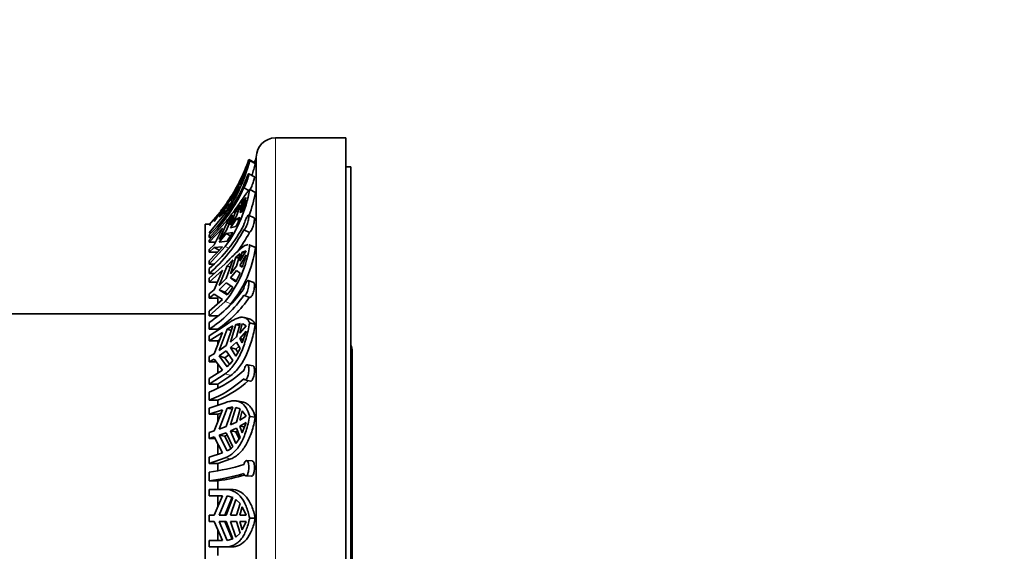
# Model space of a CAD drawing. Units: millimetres. Extents: x 0 to 1478, y 0 to 1758.
# Drawn here: x 280 to 357, y 1163 to 1205 of the extents above; entities that cross this region are included whole.
import ezdxf
from ezdxf import colors
from ezdxf.entities.mleader import LeaderData, LeaderLine
from ezdxf.math import Vec2, Vec3

# ---------------------------------------------------------------- set-up
doc = ezdxf.new("R2010")
doc.units = ezdxf.units.MM
doc.layers.add('DV7_Défaut', color=7, linetype='Continuous')
doc.layers.add('Défaut', color=7, linetype='Continuous')

# ---------------------------------------------------------------- blocks, each defined once
blk = doc.blocks.new('_DOT')
at = {"color": 0}
blk.add_line((0, 0), (-1, 0), dxfattribs=at)
at = {"color": 0, "const_width": 0.333}
blk.add_lwpolyline([(-0.1665, 0, 1), (0.1665, 0, 1)], format="xyb", close=True, dxfattribs=at)
blk = doc.blocks.new('SE6')
at = {"layer": 'DV7_Défaut', "color": 7, "linetype": 'Continuous', "lineweight": 18}
for p, q in [((300.208, 1136.317), (300.208, 1195.817)), ((296.371, 1189.848), (296.283, 1189.897)), ((296.526, 1187.2), (296.283, 1187.326)), ((296.72, 1182.844), (296.283, 1183.033)), ((296.72, 1177.23), (296.283, 1177.365)), ((296.72, 1170.712), (296.283, 1170.782))]:
    blk.add_line(p, q, dxfattribs=at)
at = {"layer": 'DV7_Défaut', "color": 7, "linetype": 'Continuous', "lineweight": 35}
for p, q in [((305.708, 1195.817), (300.208, 1195.817)), ((305.708, 1136.317), (305.708, 1195.817)), ((298.565, 1193.884), (298.124, 1194.136)), ((298.633, 1193.8), (298.19, 1194.051)), ((298.708, 1137.817), (298.708, 1194.317)), ((297.426, 1192.155), (297.902, 1193.216)), ((297.729, 1193.11), (297.77, 1193.086)), ((298.56, 1192.782), (298.119, 1193.021)), ((306.108, 1193.567), (305.708, 1193.567)), ((306.108, 1138.567), (306.108, 1193.567)), ((297.433, 1192.346), (297.113, 1191.775)), ((297.433, 1192.346), (297.148, 1191.704)), ((297.612, 1192.436), (297.426, 1192.155)), ((296.349, 1190.446), (296.865, 1191.366)), ((296.865, 1191.366), (296.417, 1190.694)), ((297.113, 1191.775), (296.684, 1190.936)), ((296.684, 1190.865), (297.148, 1191.633)), ((296.684, 1190.865), (297.113, 1191.355)), ((297.113, 1191.355), (297.433, 1192.016)), ((297.113, 1191.775), (297.166, 1191.744)), ((297.148, 1191.633), (297.433, 1192.016)), ((297.148, 1191.633), (297.226, 1191.589)), ((297.729, 1191.914), (298.121, 1191.701)), ((298.633, 1191.553), (298.19, 1191.784)), ((295.797, 1189.728), (296.417, 1190.694)), ((295.902, 1190.087), (296.283, 1190.538)), ((296.865, 1190.904), (296.349, 1190.375)), ((296.417, 1190.694), (296.471, 1190.664)), ((297.433, 1190.547), (297.113, 1190.112)), ((297.433, 1190.547), (297.148, 1189.698)), ((297.902, 1191.153), (297.426, 1190.179)), ((297.426, 1189.971), (297.902, 1190.945)), ((297.426, 1190.179), (297.612, 1190.789)), ((297.902, 1191.153), (297.612, 1190.789)), ((297.702, 1190.743), (297.612, 1190.789)), ((296.067, 1190.219), (295.022, 1189.016)), ((296.283, 1189.897), (295.022, 1188.404)), ((296.067, 1190.219), (295.403, 1189.271)), ((295.797, 1189.657), (296.349, 1190.375)), ((296.417, 1190.199), (295.797, 1189.657)), ((296.483, 1190.299), (296.349, 1190.375)), ((296.349, 1188.542), (296.865, 1189.778)), ((296.865, 1189.778), (296.417, 1189.195)), ((297.113, 1190.112), (296.684, 1188.993)), ((297.113, 1190.112), (297.261, 1190.035)), ((297.612, 1190.045), (297.426, 1189.971)), ((298.541, 1189.565), (298.099, 1189.773)), ((294.708, 1143.067), (294.708, 1189.067)), ((295.022, 1189.067), (294.708, 1189.067)), ((295.022, 1187.823), (296.283, 1189.196)), ((295.022, 1189.044), (295.022, 1189.016)), ((295.022, 1189.016), (295.162, 1189.016)), ((295.797, 1187.882), (296.417, 1189.195)), ((296.417, 1189.195), (296.585, 1189.108)), ((297.148, 1189.698), (296.684, 1188.993)), ((296.684, 1188.785), (297.148, 1189.49)), ((297.148, 1189.49), (297.433, 1189.584)), ((297.148, 1189.49), (297.346, 1189.388)), ((296.067, 1188.761), (295.022, 1187.655)), ((295.022, 1188.404), (295.186, 1188.404)), ((295.022, 1188.229), (295.022, 1188.031)), ((296.067, 1188.761), (295.403, 1187.463)), ((296.349, 1188.542), (295.797, 1187.882)), ((295.797, 1187.675), (296.349, 1188.334)), ((296.865, 1188.43), (296.349, 1188.334)), ((296.694, 1188.155), (296.349, 1188.334)), ((296.684, 1188.785), (297.113, 1188.886)), ((297.729, 1188.625), (298.165, 1188.42)), ((295.214, 1188.032), (295.022, 1188.031)), ((295.022, 1187.823), (295.022, 1187.655)), ((295.022, 1187.655), (295.501, 1187.655)), ((295.403, 1187.463), (295.022, 1187.091)), ((296.417, 1187.748), (295.797, 1187.675)), ((296.283, 1187.326), (295.022, 1185.954)), ((295.022, 1186.201), (296.067, 1187.307)), ((295.022, 1186.884), (295.403, 1187.255)), ((295.022, 1187.091), (295.022, 1186.884)), ((295.708, 1186.884), (295.022, 1186.884)), ((295.403, 1187.255), (296.067, 1187.307)), ((295.403, 1187.255), (295.846, 1187.024)), ((297.433, 1186.765), (297.113, 1186.501)), ((297.433, 1186.765), (297.148, 1185.778)), ((297.902, 1186.986), (297.426, 1186.177)), ((297.426, 1186.177), (297.612, 1186.885)), ((297.902, 1186.986), (297.612, 1186.885)), ((297.795, 1186.805), (297.612, 1186.885)), ((298.597, 1187.261), (298.155, 1187.452)), ((298.633, 1187.242), (298.19, 1187.433)), ((295.022, 1186.201), (295.022, 1185.954)), ((295.022, 1184.839), (296.283, 1185.98)), ((295.022, 1185.954), (295.401, 1185.954)), ((296.349, 1184.817), (296.865, 1186.269)), ((296.865, 1186.269), (296.417, 1185.822)), ((297.113, 1186.501), (296.684, 1185.192)), ((297.113, 1186.501), (297.33, 1186.407)), ((297.426, 1185.85), (297.902, 1186.659)), ((295.022, 1185.597), (295.022, 1185.218)), ((296.067, 1185.464), (295.022, 1184.545)), ((295.445, 1185.222), (295.022, 1185.218)), ((296.067, 1185.464), (295.403, 1183.921)), ((295.797, 1184.269), (296.417, 1185.822)), ((296.417, 1185.822), (296.667, 1185.714)), ((297.148, 1185.778), (296.684, 1185.192)), ((296.684, 1184.864), (297.148, 1185.45)), ((297.113, 1184.569), (297.433, 1185.246)), ((297.148, 1185.45), (297.433, 1185.246)), ((297.628, 1185.762), (297.426, 1185.85)), ((297.612, 1185.711), (297.426, 1185.85)), ((295.022, 1184.839), (295.022, 1184.545)), ((295.022, 1184.545), (295.708, 1184.545)), ((296.349, 1184.817), (295.797, 1184.269)), ((295.797, 1183.942), (296.349, 1184.49)), ((296.865, 1184.144), (296.349, 1184.49)), ((296.684, 1184.864), (297.119, 1184.676)), ((296.684, 1184.864), (297.113, 1184.569)), ((298.506, 1184.495), (298.065, 1184.653)), ((295.403, 1183.921), (295.022, 1183.612)), ((295.022, 1183.612), (295.022, 1183.285)), ((296.237, 1183.752), (295.797, 1183.942)), ((296.417, 1183.54), (295.797, 1183.942)), ((296.723, 1184.239), (296.237, 1183.752)), ((296.237, 1183.752), (296.466, 1183.603)), ((295.022, 1183.285), (295.403, 1183.593)), ((295.708, 1183.285), (295.022, 1183.285)), ((295.022, 1182.253), (296.067, 1183.172)), ((296.283, 1183.033), (295.022, 1181.893)), ((295.403, 1183.593), (296.067, 1183.172)), ((295.708, 1183.285), (295.708, 1182.864)), ((297.754, 1183.49), (298.191, 1183.333)), ((294.708, 1182.067), (249.404, 1182.067)), ((295.022, 1182.253), (295.022, 1181.893)), ((295.022, 1181.893), (295.708, 1181.893)), ((295.022, 1181.384), (295.022, 1180.854)), ((297.433, 1181.306), (297.113, 1181.235)), ((297.433, 1181.306), (297.148, 1180.261)), ((298.216, 1181.632), (297.78, 1181.767)), ((298.633, 1181.215), (298.19, 1181.352)), ((295.022, 1180.335), (296.283, 1181.151)), ((295.708, 1180.863), (295.022, 1180.854)), ((296.067, 1180.595), (295.022, 1179.938)), ((296.067, 1180.595), (295.403, 1178.932)), ((295.797, 1179.182), (296.417, 1180.849)), ((296.349, 1179.574), (296.865, 1181.124)), ((296.865, 1181.124), (296.417, 1180.849)), ((296.417, 1180.849), (296.74, 1180.749)), ((297.113, 1181.235), (296.684, 1179.841)), ((297.113, 1181.235), (297.39, 1181.149)), ((297.426, 1180.546), (297.612, 1181.293)), ((297.902, 1181.125), (297.426, 1180.546)), ((297.426, 1180.126), (297.902, 1180.705)), ((297.612, 1179.786), (297.902, 1180.705)), ((297.902, 1181.125), (297.651, 1181.271)), ((295.022, 1180.335), (295.022, 1179.938)), ((295.022, 1179.938), (295.708, 1179.938)), ((295.708, 1179.938), (295.839, 1180.024)), ((295.708, 1179.938), (295.708, 1179.7)), ((297.148, 1180.261), (296.684, 1179.841)), ((296.684, 1179.421), (297.148, 1179.84)), ((297.148, 1179.84), (297.433, 1179.355)), ((297.693, 1180.043), (297.426, 1180.126)), ((297.612, 1179.786), (297.426, 1180.126)), ((296.349, 1179.574), (295.797, 1179.182)), ((295.797, 1178.761), (296.349, 1179.153)), ((296.865, 1178.394), (296.349, 1179.153)), ((296.684, 1179.421), (297.119, 1179.286)), ((296.684, 1179.421), (297.113, 1178.753)), ((297.113, 1178.753), (297.433, 1179.355)), ((297.35, 1179.496), (297.119, 1179.286)), ((297.271, 1179.05), (297.119, 1179.286)), ((306.208, 1153.017), (306.208, 1179.117)), ((295.403, 1178.932), (295.022, 1178.711)), ((295.022, 1178.711), (295.022, 1178.291)), ((295.022, 1178.291), (295.403, 1178.512)), ((295.573, 1178.291), (295.022, 1178.291)), ((295.403, 1178.512), (296.067, 1177.651)), ((296.237, 1178.625), (295.797, 1178.761)), ((296.417, 1177.917), (295.797, 1178.761)), ((296.554, 1178.852), (296.237, 1178.625)), ((296.237, 1178.625), (296.614, 1178.11)), ((295.022, 1176.994), (296.067, 1177.651)), ((295.708, 1178.119), (295.708, 1177.43)), ((298.455, 1177.981), (298.015, 1178.077)), ((296.283, 1177.365), (295.022, 1176.549)), ((295.022, 1176.994), (295.022, 1176.549)), ((295.708, 1176.549), (296.72, 1177.23)), ((297.813, 1176.893), (298.25, 1176.797)), ((295.022, 1176.549), (295.708, 1176.549)), ((295.022, 1175.929), (295.022, 1175.292)), ((295.708, 1176.549), (295.708, 1176.251)), ((295.708, 1175.302), (295.022, 1175.292)), ((295.708, 1175.302), (295.708, 1174.907)), ((297.602, 1175.168), (297.165, 1175.238)), ((295.022, 1174.675), (296.283, 1175.1)), ((295.022, 1174.675), (295.022, 1174.207)), ((296.067, 1174.55), (295.022, 1174.207)), ((296.067, 1174.55), (295.403, 1172.901)), ((295.797, 1173.031), (296.417, 1174.678)), ((296.349, 1173.236), (296.865, 1174.759)), ((296.417, 1174.678), (296.853, 1174.608)), ((297.113, 1174.739), (296.684, 1173.375)), ((297.433, 1174.613), (297.113, 1174.739)), ((297.433, 1174.613), (297.148, 1173.594)), ((297.426, 1173.743), (297.612, 1174.468)), ((297.902, 1174.044), (297.612, 1174.468)), ((295.022, 1174.207), (295.708, 1174.207)), ((295.708, 1174.207), (295.965, 1174.295)), ((295.708, 1174.207), (295.708, 1173.662)), ((297.148, 1173.594), (296.684, 1173.375)), ((297.902, 1174.044), (297.426, 1173.743)), ((298.633, 1173.961), (298.19, 1174.032)), ((295.403, 1172.901), (295.022, 1172.786)), ((296.349, 1173.236), (295.797, 1173.031)), ((296.684, 1172.896), (297.148, 1173.114)), ((296.684, 1172.896), (297.119, 1172.826)), ((296.684, 1172.896), (297.113, 1171.909)), ((297.239, 1172.882), (297.119, 1172.826)), ((297.358, 1172.275), (297.119, 1172.826)), ((297.148, 1173.114), (297.433, 1172.387)), ((297.426, 1173.263), (297.902, 1173.565)), ((297.775, 1173.207), (297.426, 1173.263)), ((297.612, 1172.749), (297.426, 1173.263)), ((297.612, 1172.749), (297.902, 1173.565)), ((295.022, 1172.786), (295.022, 1172.307)), ((295.022, 1172.307), (295.403, 1172.422)), ((295.465, 1172.307), (295.022, 1172.307)), ((295.403, 1172.422), (296.067, 1171.192)), ((295.797, 1172.552), (296.349, 1172.756)), ((296.237, 1172.481), (295.797, 1172.552)), ((296.417, 1171.334), (295.797, 1172.552)), ((296.441, 1172.557), (296.237, 1172.481)), ((296.237, 1172.481), (296.72, 1171.527)), ((296.865, 1171.645), (296.349, 1172.756)), ((297.113, 1171.909), (297.433, 1172.387)), ((295.708, 1171.86), (295.708, 1171.075)), ((295.022, 1170.849), (296.067, 1171.192)), ((295.022, 1170.849), (295.022, 1170.357)), ((296.283, 1170.782), (295.022, 1170.357)), ((295.708, 1170.357), (296.72, 1170.712)), ((298.389, 1170.547), (297.95, 1170.574)), ((295.022, 1170.357), (295.708, 1170.357)), ((295.708, 1170.357), (295.708, 1169.788)), ((295.022, 1169.676), (295.022, 1168.983)), ((295.708, 1168.993), (295.022, 1168.983)), ((295.708, 1168.993), (295.708, 1168.317)), ((297.882, 1169.376), (298.321, 1169.349)), ((295.022, 1168.317), (296.283, 1168.317)), ((295.022, 1168.317), (295.022, 1167.817)), ((296.72, 1168.317), (296.283, 1168.317)), ((296.067, 1167.817), (295.022, 1167.817)), ((296.067, 1167.817), (295.403, 1166.317)), ((295.708, 1167.817), (295.708, 1167.006)), ((295.797, 1166.317), (296.417, 1167.81)), ((296.81, 1167.704), (296.237, 1166.317)), ((296.349, 1166.317), (296.865, 1167.69)), ((296.865, 1167.69), (296.417, 1167.81)), ((297.113, 1167.542), (296.684, 1166.317)), ((297.433, 1167.227), (297.113, 1167.542)), ((297.433, 1167.227), (297.148, 1166.317)), ((297.426, 1166.317), (297.612, 1166.963)), ((297.902, 1166.317), (297.612, 1166.963)), ((295.403, 1166.317), (295.022, 1166.317)), ((295.022, 1166.317), (295.022, 1165.817)), ((296.349, 1166.317), (295.797, 1166.317)), ((297.148, 1166.317), (296.684, 1166.317)), ((297.902, 1166.317), (297.426, 1166.317)), ((298.633, 1166.067), (298.19, 1166.067)), ((295.022, 1165.817), (295.403, 1165.817)), ((295.403, 1165.817), (296.067, 1164.317)), ((295.708, 1165.128), (295.708, 1164.317)), ((296.417, 1164.325), (295.797, 1165.817)), ((295.797, 1165.817), (296.349, 1165.817)), ((296.237, 1165.817), (296.81, 1164.43)), ((296.865, 1164.445), (296.349, 1165.817)), ((296.684, 1165.817), (297.113, 1164.592)), ((296.684, 1165.817), (297.148, 1165.817)), ((297.148, 1165.817), (297.433, 1164.907)), ((297.612, 1165.171), (297.426, 1165.817)), ((297.426, 1165.817), (297.902, 1165.817)), ((297.612, 1165.171), (297.902, 1165.817)), ((296.417, 1164.325), (296.865, 1164.445)), ((297.113, 1164.592), (297.433, 1164.907)), ((295.022, 1164.317), (296.067, 1164.317)), ((295.022, 1164.317), (295.022, 1163.817)), ((296.283, 1163.817), (295.022, 1163.817)), ((295.708, 1163.817), (295.708, 1163.141)), ((296.72, 1163.817), (296.283, 1163.817))]:
    blk.add_line(p, q, dxfattribs=at)
for centre, radius, start, end in [((300.208, 1194.317), 1.5, 90, 180), ((285.979, 1197.144), 12.597, 324.88504, 345.78741), ((285.339, 1198.474), 13.5, 333.09292, 341.22998), ((287.145, 1197.768), 11.564, 336.24506, 341.69744), ((283.372, 1199.821), 15.902, 335.29279, 338.72261), ((286.153, 1197.039), 12.894, 341.27874, 345.4528), ((285.339, 1198.474), 14, 340.82728, 342.72658), ((285.335, 1198.473), 13.504, 322.07939, 336.59826), ((285.908, 1197.466), 12.977, 314.61498, 335.63132), ((283.372, 1199.821), 15.902, 331.92745, 332.05897), ((285.915, 1197.263), 12.968, 314.60853, 335.64103), ((287.662, 1193.652), 10.692, 323.73207, 349.93864), ((283.372, 1199.821), 15.902, 327.16357, 329.35248), ((287.889, 1193.531), 10.925, 339.79412, 349.56959), ((287.652, 1196.252), 10.652, 325.37081, 329.86581), ((285.595, 1194.408), 12.785, 340.04802, 344.28593), ((287.507, 1194.347), 11.534, 310.65991, 332.40268), ((288.152, 1193.421), 10.043, 333.15584, 337.53336), ((287.544, 1193.939), 11.488, 310.61655, 332.44941), ((290.222, 1192.297), 7.686, 323.70997, 329.79646), ((287.664, 1193.953), 11.87, 323.49707, 332.2166), ((289.377, 1188.64), 8.895, 320.92913, 352.20438), ((289.897, 1188.428), 8.817, 320.7049, 352.26539), ((286.923, 1189.495), 11.339, 340.5085, 345.51758), ((289.62, 1189.6), 9.833, 303.32267, 325.54917), ((292.432, 1186.959), 5.251, 319.37423, 327.58578), ((289.695, 1188.994), 9.728, 303.20235, 325.67293), ((289.931, 1189.024), 9.999, 305.29306, 325.44046), ((304.958, 1179.117), 1.25, 0, 23.07392), ((294.24, 1180.408), 3.308, 311.1571, 322.50392), ((291.558, 1184.505), 9.249, 291.99594, 311.84865), ((291.668, 1183.691), 9.044, 291.76922, 312.07842), ((291.897, 1183.927), 9.429, 293.84039, 311.18675), ((296.935, 1173.091), 1.669, 92.4133, 108.06797), ((295.514, 1173.111), 1.993, 296.95002, 312.66848), ((292.564, 1187.695), 18.186, 277.76866, 286.49896), ((292.701, 1186.364), 17.536, 277.60692, 286.66203), ((292.964, 1187.186), 18.398, 278.57563, 285.3123)]:
    blk.add_arc(centre, radius, start, end, dxfattribs=at)
for points, knots in [([(297.729, 1191.914), (297.731, 1191.917), (297.733, 1191.919), (297.735, 1191.922), (297.745, 1191.936), (297.757, 1191.953), (297.77, 1191.974), (297.79, 1192.008), (297.814, 1192.051), (297.838, 1192.101), (297.862, 1192.151), (297.888, 1192.208), (297.913, 1192.268), (297.937, 1192.329), (297.962, 1192.394), (297.985, 1192.458), (298.007, 1192.523), (298.029, 1192.589), (298.047, 1192.65), (298.065, 1192.711), (298.081, 1192.769), (298.093, 1192.819), (298.105, 1192.869), (298.113, 1192.912), (298.118, 1192.944), (298.123, 1192.977), (298.124, 1193), (298.122, 1193.012), (298.12, 1193.024), (298.114, 1193.026), (298.105, 1193.017), (298.096, 1193.008), (298.084, 1192.989), (298.069, 1192.96), (298.053, 1192.931), (298.034, 1192.892), (298.014, 1192.846), (297.993, 1192.799), (297.97, 1192.745), (297.945, 1192.686), (297.921, 1192.628), (297.895, 1192.564), (297.87, 1192.5), (297.845, 1192.436), (297.82, 1192.371), (297.797, 1192.309), (297.775, 1192.248), (297.754, 1192.189), (297.737, 1192.137), (297.734, 1192.128), (297.731, 1192.12), (297.729, 1192.112)], [0, 0, 0, 0, 0.008335, 0.008335, 0.008335, 0.049413, 0.049413, 0.049413, 0.116715, 0.116715, 0.116715, 0.18399, 0.18399, 0.18399, 0.25167, 0.25167, 0.25167, 0.319727, 0.319727, 0.319727, 0.387565, 0.387565, 0.387565, 0.45446, 0.45446, 0.45446, 0.520209, 0.520209, 0.520209, 0.585432, 0.585432, 0.585432, 0.651156, 0.651156, 0.651156, 0.718067, 0.718067, 0.718067, 0.78605, 0.78605, 0.78605, 0.854326, 0.854326, 0.854326, 0.922096, 0.922096, 0.922096, 0.989089, 0.989089, 0.989089, 1, 1, 1, 1]), ([(298.559, 1192.782), (298.561, 1192.781), (298.563, 1192.778), (298.564, 1192.774), (298.566, 1192.762), (298.565, 1192.74), (298.561, 1192.708), (298.556, 1192.677), (298.548, 1192.636), (298.536, 1192.588), (298.525, 1192.541), (298.51, 1192.485), (298.492, 1192.427), (298.475, 1192.368), (298.454, 1192.304), (298.432, 1192.241), (298.409, 1192.177), (298.384, 1192.111), (298.359, 1192.05), (298.334, 1191.989), (298.308, 1191.93), (298.283, 1191.878), (298.267, 1191.845), (298.251, 1191.815), (298.236, 1191.788), (298.231, 1191.779), (298.227, 1191.77), (298.222, 1191.762)], [0, 0, 0, 0, 0.054616, 0.054616, 0.054616, 0.191006, 0.191006, 0.191006, 0.326146, 0.326146, 0.326146, 0.462032, 0.462032, 0.462032, 0.599987, 0.599987, 0.599987, 0.73988, 0.73988, 0.73988, 0.880479, 0.880479, 0.880479, 0.970049, 0.970049, 0.970049, 1, 1, 1, 1]), ([(296.283, 1189.196), (296.529, 1189.506), (296.759, 1189.813), (297.065, 1190.233), (297.16, 1190.368), (297.341, 1190.625), (297.427, 1190.749), (297.663, 1191.092), (297.796, 1191.285), (297.966, 1191.52), (298.017, 1191.589), (298.111, 1191.703), (298.152, 1191.749), (298.19, 1191.784)], [0, 0, 0, 0, 0.25, 0.25, 0.375, 0.375, 0.5, 0.5, 0.75, 0.75, 0.875, 0.875, 1, 1, 1, 1]), ([(297.729, 1188.625), (297.73, 1188.625), (297.732, 1188.625), (297.734, 1188.626), (297.75, 1188.629), (297.771, 1188.643), (297.793, 1188.667), (297.806, 1188.682), (297.821, 1188.701), (297.836, 1188.723), (297.86, 1188.759), (297.886, 1188.806), (297.911, 1188.858), (297.936, 1188.911), (297.961, 1188.971), (297.983, 1189.033), (298.006, 1189.096), (298.027, 1189.163), (298.046, 1189.229), (298.064, 1189.295), (298.08, 1189.361), (298.092, 1189.422), (298.104, 1189.482), (298.113, 1189.539), (298.118, 1189.587), (298.123, 1189.634), (298.124, 1189.675), (298.122, 1189.706), (298.12, 1189.736), (298.115, 1189.757), (298.106, 1189.767), (298.097, 1189.777), (298.085, 1189.777), (298.069, 1189.767), (298.054, 1189.756), (298.036, 1189.734), (298.015, 1189.703), (297.994, 1189.672), (297.971, 1189.63), (297.947, 1189.582), (297.922, 1189.533), (297.897, 1189.477), (297.871, 1189.417), (297.846, 1189.357), (297.821, 1189.292), (297.798, 1189.228), (297.776, 1189.164), (297.755, 1189.099), (297.738, 1189.037), (297.735, 1189.026), (297.731, 1189.015), (297.729, 1189.004)], [0, 0, 0, 0, 0.006979, 0.006979, 0.006979, 0.073479, 0.073479, 0.073479, 0.114703, 0.114703, 0.114703, 0.182502, 0.182502, 0.182502, 0.250281, 0.250281, 0.250281, 0.318335, 0.318335, 0.318335, 0.386185, 0.386185, 0.386185, 0.453104, 0.453104, 0.453104, 0.518873, 0.518873, 0.518873, 0.584096, 0.584096, 0.584096, 0.649801, 0.649801, 0.649801, 0.716686, 0.716686, 0.716686, 0.784653, 0.784653, 0.784653, 0.852932, 0.852932, 0.852932, 0.920717, 0.920717, 0.920717, 0.987725, 0.987725, 0.987725, 1, 1, 1, 1]), ([(298.54, 1189.566), (298.543, 1189.564), (298.546, 1189.562), (298.548, 1189.559), (298.557, 1189.548), (298.563, 1189.526), (298.565, 1189.494), (298.566, 1189.463), (298.565, 1189.422), (298.559, 1189.373), (298.554, 1189.326), (298.545, 1189.27), (298.533, 1189.211), (298.52, 1189.152), (298.505, 1189.088), (298.487, 1189.025), (298.469, 1188.96), (298.448, 1188.894), (298.425, 1188.832), (298.402, 1188.77), (298.377, 1188.71), (298.352, 1188.657), (298.335, 1188.623), (298.319, 1188.591), (298.302, 1188.563), (298.277, 1188.521), (298.253, 1188.486), (298.23, 1188.462), (298.208, 1188.438), (298.187, 1188.424), (298.17, 1188.421), (298.168, 1188.42), (298.167, 1188.42), (298.165, 1188.42)], [0, 0, 0, 0, 0.029394, 0.029394, 0.029394, 0.140957, 0.140957, 0.140957, 0.250585, 0.250585, 0.250585, 0.359357, 0.359357, 0.359357, 0.468877, 0.468877, 0.468877, 0.580106, 0.580106, 0.580106, 0.692824, 0.692824, 0.692824, 0.765264, 0.765264, 0.765264, 0.877127, 0.877127, 0.877127, 0.989029, 0.989029, 0.989029, 1, 1, 1, 1]), ([(296.283, 1185.98), (296.529, 1186.238), (296.759, 1186.477), (297.065, 1186.78), (297.161, 1186.872), (297.341, 1187.04), (297.427, 1187.115), (297.664, 1187.309), (297.796, 1187.397), (297.966, 1187.462), (298.018, 1187.473), (298.067, 1187.472), (298.071, 1187.471), (298.074, 1187.471)], [0, 0, 0, 0, 0.282885, 0.282885, 0.424327, 0.424327, 0.56577, 0.56577, 0.848654, 0.848654, 0.990097, 0.990097, 1, 1, 1, 1]), ([(297.755, 1183.49), (297.767, 1183.485), (297.78, 1183.485), (297.794, 1183.49), (297.816, 1183.496), (297.84, 1183.514), (297.865, 1183.542), (297.88, 1183.56), (297.896, 1183.582), (297.912, 1183.607), (297.937, 1183.648), (297.962, 1183.698), (297.984, 1183.754), (298.007, 1183.81), (298.028, 1183.873), (298.047, 1183.938), (298.065, 1184.003), (298.08, 1184.072), (298.093, 1184.138), (298.104, 1184.204), (298.113, 1184.269), (298.118, 1184.329), (298.123, 1184.387), (298.124, 1184.441), (298.122, 1184.487), (298.12, 1184.532), (298.114, 1184.57), (298.105, 1184.598), (298.096, 1184.626), (298.084, 1184.644), (298.069, 1184.652), (298.053, 1184.659), (298.035, 1184.656), (298.014, 1184.642), (297.993, 1184.628), (297.97, 1184.602), (297.946, 1184.567), (297.921, 1184.533), (297.895, 1184.488), (297.87, 1184.436), (297.845, 1184.385), (297.82, 1184.326), (297.797, 1184.263), (297.775, 1184.202), (297.754, 1184.136), (297.737, 1184.071), (297.734, 1184.06), (297.731, 1184.048), (297.729, 1184.037)], [0, 0, 0, 0, 0.042555, 0.042555, 0.042555, 0.111688, 0.111688, 0.111688, 0.155131, 0.155131, 0.155131, 0.225492, 0.225492, 0.225492, 0.295861, 0.295861, 0.295861, 0.366041, 0.366041, 0.366041, 0.43525, 0.43525, 0.43525, 0.50327, 0.50327, 0.50327, 0.570742, 0.570742, 0.570742, 0.638726, 0.638726, 0.638726, 0.707936, 0.707936, 0.707936, 0.778257, 0.778257, 0.778257, 0.848888, 0.848888, 0.848888, 0.918999, 0.918999, 0.918999, 0.988305, 0.988305, 0.988305, 1, 1, 1, 1]), ([(298.506, 1184.495), (298.508, 1184.495), (298.51, 1184.494), (298.512, 1184.492), (298.528, 1184.483), (298.541, 1184.463), (298.549, 1184.432), (298.558, 1184.402), (298.563, 1184.361), (298.565, 1184.313), (298.566, 1184.265), (298.564, 1184.21), (298.558, 1184.15), (298.552, 1184.091), (298.543, 1184.027), (298.531, 1183.963), (298.518, 1183.898), (298.502, 1183.832), (298.484, 1183.769), (298.465, 1183.705), (298.444, 1183.644), (298.421, 1183.589), (298.406, 1183.554), (298.391, 1183.521), (298.375, 1183.492), (298.35, 1183.446), (298.324, 1183.408), (298.299, 1183.381), (298.274, 1183.354), (298.249, 1183.337), (298.226, 1183.332), (298.214, 1183.329), (298.203, 1183.329), (298.192, 1183.333)], [0, 0, 0, 0, 0.014905, 0.014905, 0.014905, 0.123972, 0.123972, 0.123972, 0.231419, 0.231419, 0.231419, 0.337028, 0.337028, 0.337028, 0.441897, 0.441897, 0.441897, 0.547565, 0.547565, 0.547565, 0.6549, 0.6549, 0.6549, 0.723862, 0.723862, 0.723862, 0.832457, 0.832457, 0.832457, 0.941091, 0.941091, 0.941091, 1, 1, 1, 1]), ([(296.283, 1181.151), (296.529, 1181.336), (296.759, 1181.487), (297.065, 1181.648), (297.161, 1181.691), (297.342, 1181.755), (297.427, 1181.776), (297.664, 1181.805), (297.796, 1181.779), (297.966, 1181.671), (298.018, 1181.622), (298.111, 1181.504), (298.153, 1181.434), (298.19, 1181.352)], [0, 0, 0, 0, 0.25, 0.25, 0.375, 0.375, 0.5, 0.5, 0.75, 0.75, 0.875, 0.875, 1, 1, 1, 1]), ([(298.19, 1181.352), (298.115, 1180.935), (298.024, 1180.528), (297.854, 1179.934), (297.791, 1179.738), (297.657, 1179.363), (297.585, 1179.183), (297.428, 1178.836), (297.344, 1178.67), (297.162, 1178.352), (297.064, 1178.201), (296.758, 1177.787), (296.532, 1177.553), (296.283, 1177.365)], [0, 0, 0, 0, 0.25, 0.25, 0.375, 0.375, 0.5, 0.5, 0.625, 0.625, 0.75, 0.75, 1, 1, 1, 1]), ([(298.633, 1181.215), (298.556, 1181.38), (298.464, 1181.497), (298.308, 1181.597), (298.265, 1181.617), (298.218, 1181.631)], [0, 0, 0, 0, 0.737862, 0.737862, 1, 1, 1, 1]), ([(296.72, 1177.23), (296.842, 1177.323), (296.959, 1177.427), (297.186, 1177.661), (297.295, 1177.791), (297.601, 1178.206), (297.78, 1178.521), (298.099, 1179.221), (298.233, 1179.596), (298.461, 1180.382), (298.556, 1180.797), (298.633, 1181.215)], [0, 0, 0, 0, 0.125, 0.125, 0.25, 0.25, 0.5, 0.5, 0.75, 0.75, 1, 1, 1, 1]), ([(297.729, 1176.978), (297.736, 1176.962), (297.745, 1176.947), (297.754, 1176.935), (297.773, 1176.91), (297.795, 1176.895), (297.818, 1176.892), (297.842, 1176.888), (297.867, 1176.897), (297.892, 1176.915), (297.917, 1176.934), (297.942, 1176.965), (297.965, 1177.004), (297.981, 1177.03), (297.995, 1177.06), (298.009, 1177.093), (298.03, 1177.143), (298.05, 1177.202), (298.065, 1177.264), (298.081, 1177.326), (298.095, 1177.394), (298.104, 1177.461), (298.114, 1177.527), (298.12, 1177.595), (298.122, 1177.659), (298.124, 1177.721), (298.123, 1177.782), (298.119, 1177.834), (298.114, 1177.887), (298.106, 1177.934), (298.094, 1177.971), (298.083, 1178.009), (298.068, 1178.037), (298.051, 1178.055), (298.034, 1178.074), (298.013, 1178.081), (297.991, 1178.077), (297.968, 1178.074), (297.944, 1178.058), (297.919, 1178.032), (297.894, 1178.006), (297.868, 1177.969), (297.843, 1177.924), (297.819, 1177.879), (297.795, 1177.825), (297.774, 1177.766), (297.757, 1177.719), (297.741, 1177.668), (297.729, 1177.615)], [0, 0, 0, 0, 0.031928, 0.031928, 0.031928, 0.098523, 0.098523, 0.098523, 0.165504, 0.165504, 0.165504, 0.233022, 0.233022, 0.233022, 0.276882, 0.276882, 0.276882, 0.3441, 0.3441, 0.3441, 0.411371, 0.411371, 0.411371, 0.477829, 0.477829, 0.477829, 0.543276, 0.543276, 0.543276, 0.608554, 0.608554, 0.608554, 0.674649, 0.674649, 0.674649, 0.74199, 0.74199, 0.74199, 0.810174, 0.810174, 0.810174, 0.878333, 0.878333, 0.878333, 0.94582, 0.94582, 0.94582, 1, 1, 1, 1]), ([(298.455, 1177.981), (298.455, 1177.981), (298.456, 1177.981), (298.456, 1177.981), (298.477, 1177.976), (298.496, 1177.959), (298.512, 1177.932), (298.528, 1177.905), (298.54, 1177.866), (298.549, 1177.82), (298.558, 1177.774), (298.563, 1177.719), (298.565, 1177.66), (298.566, 1177.601), (298.564, 1177.537), (298.558, 1177.471), (298.553, 1177.407), (298.543, 1177.34), (298.531, 1177.276), (298.518, 1177.211), (298.502, 1177.148), (298.484, 1177.091), (298.473, 1177.055), (298.46, 1177.021), (298.447, 1176.991), (298.425, 1176.941), (298.401, 1176.898), (298.376, 1176.866), (298.351, 1176.834), (298.325, 1176.812), (298.299, 1176.802), (298.283, 1176.796), (298.266, 1176.794), (298.25, 1176.797)], [0, 0, 0, 0, 0.001965, 0.001965, 0.001965, 0.111296, 0.111296, 0.111296, 0.220272, 0.220272, 0.220272, 0.327633, 0.327633, 0.327633, 0.433155, 0.433155, 0.433155, 0.537928, 0.537928, 0.537928, 0.643489, 0.643489, 0.643489, 0.710036, 0.710036, 0.710036, 0.818981, 0.818981, 0.818981, 0.927936, 0.927936, 0.927936, 1, 1, 1, 1]), ([(296.283, 1175.1), (296.406, 1175.148), (296.526, 1175.186), (296.754, 1175.236), (296.861, 1175.25), (297.065, 1175.253), (297.161, 1175.243), (297.342, 1175.199), (297.428, 1175.164), (297.664, 1175.026), (297.796, 1174.889), (298.024, 1174.521), (298.115, 1174.297), (298.19, 1174.032)], [0, 0, 0, 0, 0.125, 0.125, 0.25, 0.25, 0.375, 0.375, 0.5, 0.5, 0.75, 0.75, 1, 1, 1, 1]), ([(298.633, 1173.961), (298.556, 1174.226), (298.464, 1174.45), (298.292, 1174.726), (298.229, 1174.807), (298.093, 1174.945), (298.02, 1175.002), (297.84, 1175.107), (297.727, 1175.147), (297.604, 1175.167)], [0, 0, 0, 0, 0.377724, 0.377724, 0.566587, 0.566587, 0.755449, 0.755449, 1, 1, 1, 1]), ([(298.19, 1174.032), (298.115, 1173.634), (298.023, 1173.259), (297.854, 1172.733), (297.791, 1172.562), (297.657, 1172.242), (297.584, 1172.092), (297.427, 1171.81), (297.343, 1171.678), (297.162, 1171.435), (297.064, 1171.323), (296.757, 1171.027), (296.532, 1170.88), (296.283, 1170.782)], [0, 0, 0, 0, 0.25, 0.25, 0.375, 0.375, 0.5, 0.5, 0.625, 0.625, 0.75, 0.75, 1, 1, 1, 1]), ([(296.72, 1170.712), (296.842, 1170.76), (296.959, 1170.821), (297.186, 1170.969), (297.295, 1171.057), (297.601, 1171.352), (297.78, 1171.593), (298.099, 1172.163), (298.233, 1172.482), (298.461, 1173.181), (298.556, 1173.562), (298.633, 1173.961)], [0, 0, 0, 0, 0.125, 0.125, 0.25, 0.25, 0.5, 0.5, 0.75, 0.75, 1, 1, 1, 1]), ([(297.729, 1169.565), (297.738, 1169.535), (297.749, 1169.509), (297.761, 1169.486), (297.78, 1169.447), (297.803, 1169.417), (297.826, 1169.399), (297.85, 1169.38), (297.876, 1169.373), (297.9, 1169.376), (297.925, 1169.38), (297.95, 1169.396), (297.973, 1169.422), (297.997, 1169.448), (298.019, 1169.486), (298.038, 1169.531), (298.05, 1169.561), (298.062, 1169.596), (298.072, 1169.633), (298.087, 1169.687), (298.099, 1169.749), (298.108, 1169.813), (298.116, 1169.877), (298.121, 1169.945), (298.123, 1170.011), (298.124, 1170.077), (298.122, 1170.143), (298.117, 1170.204), (298.111, 1170.265), (298.102, 1170.322), (298.09, 1170.371), (298.078, 1170.42), (298.063, 1170.463), (298.045, 1170.496), (298.027, 1170.529), (298.006, 1170.552), (297.983, 1170.564), (297.96, 1170.576), (297.935, 1170.577), (297.91, 1170.566), (297.885, 1170.555), (297.859, 1170.532), (297.835, 1170.499), (297.81, 1170.466), (297.787, 1170.423), (297.767, 1170.373), (297.753, 1170.338), (297.74, 1170.299), (297.729, 1170.258)], [0, 0, 0, 0, 0.039659, 0.039659, 0.039659, 0.106289, 0.106289, 0.106289, 0.173326, 0.173326, 0.173326, 0.240908, 0.240908, 0.240908, 0.308924, 0.308924, 0.308924, 0.353471, 0.353471, 0.353471, 0.419443, 0.419443, 0.419443, 0.485462, 0.485462, 0.485462, 0.550835, 0.550835, 0.550835, 0.616162, 0.616162, 0.616162, 0.682394, 0.682394, 0.682394, 0.749866, 0.749866, 0.749866, 0.818094, 0.818094, 0.818094, 0.886198, 0.886198, 0.886198, 0.95359, 0.95359, 0.95359, 1, 1, 1, 1]), ([(298.389, 1170.547), (298.411, 1170.546), (298.433, 1170.535), (298.452, 1170.515), (298.473, 1170.494), (298.493, 1170.46), (298.509, 1170.418), (298.525, 1170.376), (298.538, 1170.324), (298.547, 1170.267), (298.557, 1170.21), (298.563, 1170.146), (298.564, 1170.08), (298.566, 1170.015), (298.565, 1169.947), (298.559, 1169.881), (298.554, 1169.816), (298.545, 1169.751), (298.533, 1169.691), (298.526, 1169.655), (298.517, 1169.62), (298.508, 1169.587), (298.491, 1169.533), (298.472, 1169.486), (298.451, 1169.448), (298.429, 1169.411), (298.405, 1169.383), (298.381, 1169.367), (298.361, 1169.354), (298.341, 1169.348), (298.321, 1169.349)], [0, 0, 0, 0, 0.097899, 0.097899, 0.097899, 0.207124, 0.207124, 0.207124, 0.316086, 0.316086, 0.316086, 0.4235, 0.4235, 0.4235, 0.529044, 0.529044, 0.529044, 0.633739, 0.633739, 0.633739, 0.697701, 0.697701, 0.697701, 0.806032, 0.806032, 0.806032, 0.914318, 0.914318, 0.914318, 1, 1, 1, 1]), ([(296.283, 1168.317), (296.529, 1168.317), (296.759, 1168.266), (297.064, 1168.115), (297.16, 1168.053), (297.341, 1167.904), (297.427, 1167.816), (297.663, 1167.523), (297.795, 1167.286), (298.022, 1166.728), (298.114, 1166.414), (298.19, 1166.067)], [0, 0, 0, 0, 0.25, 0.25, 0.375, 0.375, 0.5, 0.5, 0.75, 0.75, 1, 1, 1, 1]), ([(298.633, 1166.067), (298.557, 1166.412), (298.464, 1166.724), (298.292, 1167.143), (298.229, 1167.274), (298.093, 1167.512), (298.02, 1167.62), (297.784, 1167.912), (297.6, 1168.065), (297.193, 1168.266), (296.968, 1168.317), (296.72, 1168.317)], [0, 0, 0, 0, 0.25, 0.25, 0.375, 0.375, 0.5, 0.5, 0.75, 0.75, 1, 1, 1, 1]), ([(298.19, 1166.067), (298.114, 1165.719), (298.023, 1165.408), (297.854, 1164.992), (297.792, 1164.861), (297.656, 1164.621), (297.583, 1164.513), (297.427, 1164.318), (297.343, 1164.232), (297.162, 1164.083), (297.064, 1164.019), (296.756, 1163.867), (296.531, 1163.817), (296.283, 1163.817)], [0, 0, 0, 0, 0.25, 0.25, 0.375, 0.375, 0.5, 0.5, 0.625, 0.625, 0.75, 0.75, 1, 1, 1, 1]), ([(296.72, 1163.817), (296.842, 1163.817), (296.96, 1163.83), (297.186, 1163.88), (297.295, 1163.919), (297.601, 1164.07), (297.781, 1164.218), (298.099, 1164.612), (298.233, 1164.85), (298.405, 1165.265), (298.457, 1165.415), (298.552, 1165.729), (298.595, 1165.894), (298.633, 1166.067)], [0, 0, 0, 0, 0.125, 0.125, 0.25, 0.25, 0.5, 0.5, 0.75, 0.75, 0.875, 0.875, 1, 1, 1, 1])]:
    blk.add_open_spline(points, degree=3, knots=knots, dxfattribs=at)
for points in [[(298.155, 1187.452), (298.167, 1187.447), (298.179, 1187.441), (298.19, 1187.433)], [(298.633, 1187.242), (298.622, 1187.249), (298.609, 1187.256), (298.597, 1187.261)]]:
    blk.add_open_spline(points, degree=3, dxfattribs=at)

msp = doc.modelspace()

# ---------------------------------------------------------------- block references
at = {"layer": 'Défaut'}
msp.add_blockref('SE6', (0, 0), dxfattribs=at)

# ---------------------------------------------------------------- leaders
at = {"layer": 'Défaut', "color": 7, "linetype": 'Continuous', "lineweight": 18}
ml = msp.add_multileader_mtext('Standard', dxfattribs=at)
ml.set_content('{\\pxsm0.9;\\fSolid Edge ISO|b1||i0||c0|p34;\\W1.;27/01/2020\\P}', color=256)
ml.set_leader_properties()
ml.set_arrow_properties(name='DOT')
ml.build(insert=Vec2(0, 0))
ml.multileader.update_dxf_attribs({"leader_type": 0, "dogleg_length": 0, "arrow_head_size": 12})
ctx = ml.context
ctx.base_point, ctx.char_height, ctx.arrow_head_size, ctx.landing_gap_size = Vec3(1390.407, 1750.708), 12, 12, 4.2
notes = []
notes.append((ctx, [(0, (0, 0, 0), (0, 0), (1, 0), 1, [])]))
ctx.mtext.insert = Vec3(1392.407, 1756.828)
for ctx, leaders in notes:
    for number, flags, end, landing, length, lines in leaders:
        leader = LeaderData()
        leader.index, (leader.has_last_leader_line, leader.has_dogleg_vector, leader.attachment_direction) = number, flags
        leader.last_leader_point, leader.dogleg_vector, leader.dogleg_length = Vec3(end), Vec3(landing), length
        for number, points, colour, breaks in lines:
            line = LeaderLine()
            line.index, line.vertices, line.color, line.breaks = number, Vec3.list(points), colors.encode_raw_color(colour), breaks
            leader.lines.append(line)
        ctx.leaders.append(leader)

doc.saveas('drawing.dxf')
